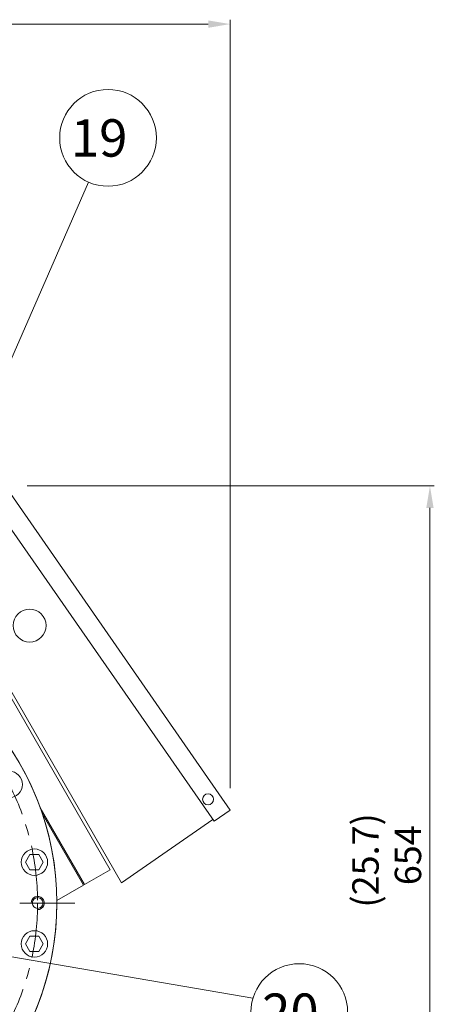
# Model space of a CAD drawing. Extents: x 30860 to 36589, y -5789 to -1634.
# Drawn here: x 33963 to 34340, y -4524 to -3628 of the extents above; entities that cross this region are included whole.
import ezdxf

# ---------------------------------------------------------------- set-up
doc = ezdxf.new("R2010")
doc.units = 0
doc.header["$LTSCALE"] = 40
doc.header["$MEASUREMENT"] = 0
doc.linetypes.add('CENTER', pattern=[2, 1.25, -0.25, 0.25, -0.25])
for name, color, linetype, lineweight in [('CEN', 1, 'CENTER', 5), ('DIM', 2, 'CONTINUOUS', 5), ('HAT', 3, 'CONTINUOUS', 5), ('ORIN', 4, 'CONTINUOUS', 9)]:
    doc.layers.add(name, color=color, linetype=linetype, lineweight=lineweight)
doc.styles.add('STSL', font='ROMANS', dxfattribs={"bigfont": 'stsl'})

msp = doc.modelspace()

# ---------------------------------------------------------------- linework, layer by layer
at = {"layer": 'CEN'}
msp.add_line((34013.05, -4431.83), (33400.74, -4431.83), dxfattribs=at)
at = {"layer": 'CEN', "linetype": 'CENTER'}
msp.add_circle((33741.62, -4431.83), 237.5, dxfattribs=at)
msp.add_circle((33741.62, -4431.83), 237.5, dxfattribs=at)
at = {"layer": 'DIM'}
for p, q in [((34134.48, -3632.46), (33761.62, -3632.46)), ((34154.48, -4327.23), (34154.48, -3628.46)), ((33804.12, -4281.83), (34025.53, -3776.22)), ((33969.44, -4052.55), (34340.25, -4052.55)), ((34336.25, -4072.55), (34336.25, -4686.83)), ((33894.4, -4470.43), (34175.14, -4518.46)), ((33894.4, -4470.43), (34175.14, -4518.46))]:
    msp.add_line(p, q, dxfattribs=at)
for centre in [(34043.18, -3735.92), (34217.31, -4531.01), (34217.31, -4531.01)]:
    msp.add_circle(centre, 44, dxfattribs=at)
for points in [[(34134.48, -3629.13), (34134.48, -3635.8), (34154.48, -3632.46)], [(34332.92, -4072.55), (34339.58, -4072.55), (34336.25, -4052.55)]]:
    msp.add_solid(points, dxfattribs=at)
at = {"layer": 'HAT'}
msp.add_arc((33979.12, -4431.83), 6, 269.27624, 180, dxfattribs=at)
msp.add_arc((33979.12, -4431.83), 6, 269.27624, 180, dxfattribs=at)
at = {"layer": 'ORIN'}
for p, q in [((33949.44, -4052.55), (34154.48, -4347.23)), ((33934.66, -4062.83), (34139.7, -4357.51)), ((34055.57, -4413.61), (33877.44, -4105.08)), ((33919.63, -4184.15), (34045.13, -4401.52)), ((33919.63, -4184.15), (34045.13, -4401.52)), ((33981.49, -4345.29), (34021.74, -4415.02)), ((33981.49, -4345.29), (34021.74, -4415.02)), ((33983.25, -4350.35), (34020.88, -4415.52)), ((33983.25, -4350.35), (34020.88, -4415.52)), ((34154.48, -4347.23), (34139.7, -4357.51)), ((34055.57, -4413.61), (34138.56, -4355.87)), ((33972.16, -4387.68), (33968.12, -4394.68)), ((33972.16, -4387.68), (33968.12, -4394.68)), ((33980.24, -4387.68), (33972.16, -4387.68)), ((33980.24, -4387.68), (33972.16, -4387.68)), ((33984.28, -4394.68), (33980.24, -4387.68)), ((33984.28, -4394.68), (33980.24, -4387.68)), ((33968.12, -4394.68), (33972.16, -4401.68)), ((33968.12, -4394.68), (33972.16, -4401.68)), ((33980.24, -4401.68), (33984.28, -4394.68)), ((33980.24, -4401.68), (33984.28, -4394.68)), ((33972.16, -4401.68), (33980.24, -4401.68)), ((33972.16, -4401.68), (33980.24, -4401.68)), ((34045.13, -4401.52), (34021.74, -4415.02)), ((34045.13, -4401.52), (34021.74, -4415.02)), ((34020.88, -4415.52), (33996.61, -4429.53)), ((34020.88, -4415.52), (33996.61, -4429.53)), ((33972.16, -4461.98), (33968.12, -4468.98)), ((33972.16, -4461.98), (33968.12, -4468.98)), ((33980.24, -4461.98), (33972.16, -4461.98)), ((33980.24, -4461.98), (33972.16, -4461.98)), ((33984.28, -4468.98), (33980.24, -4461.98)), ((33984.28, -4468.98), (33980.24, -4461.98)), ((33968.12, -4468.98), (33972.16, -4475.98)), ((33968.12, -4468.98), (33972.16, -4475.98)), ((33972.16, -4475.98), (33980.24, -4475.98)), ((33972.16, -4475.98), (33980.24, -4475.98)), ((33980.24, -4475.98), (33984.28, -4468.98)), ((33980.24, -4475.98), (33984.28, -4468.98))]:
    msp.add_line(p, q, dxfattribs=at)
for centre, radius in [((33971.85, -4179.49), 15), ((33953.24, -4324.01), 12), ((33953.24, -4324.01), 12), ((34134.31, -4337.51), 5), ((33976.2, -4394.68), 12), ((33976.2, -4394.68), 12), ((33979.12, -4431.83), 4.9), ((33979.12, -4431.83), 4.9), ((33976.2, -4468.98), 12), ((33976.2, -4468.98), 12)]:
    msp.add_circle(centre, radius, dxfattribs=at)
for start, end in [(186.39896, 173.60104), (193.20849, 167.05835)]:
    msp.add_arc((33741.62, -4431.83), 255, start, end, dxfattribs=at)

# ---------------------------------------------------------------- texts
at = {"layer": 'DIM', "style": 'STSL'}
for s, p in [('19', (34009.37, -3753.03)), ('20', (34183.5, -4548.12)), ('20', (34183.5, -4548.12))]:
    msp.add_text(s, height=34, dxfattribs=at).set_placement(p)
for s, p in [('(25.7)', (34289.59, -4435.95)), ('654', (34328.25, -4415.62))]:
    msp.add_text(s, height=24, rotation=90, dxfattribs=at).set_placement(p)

doc.saveas('drawing.dxf')
